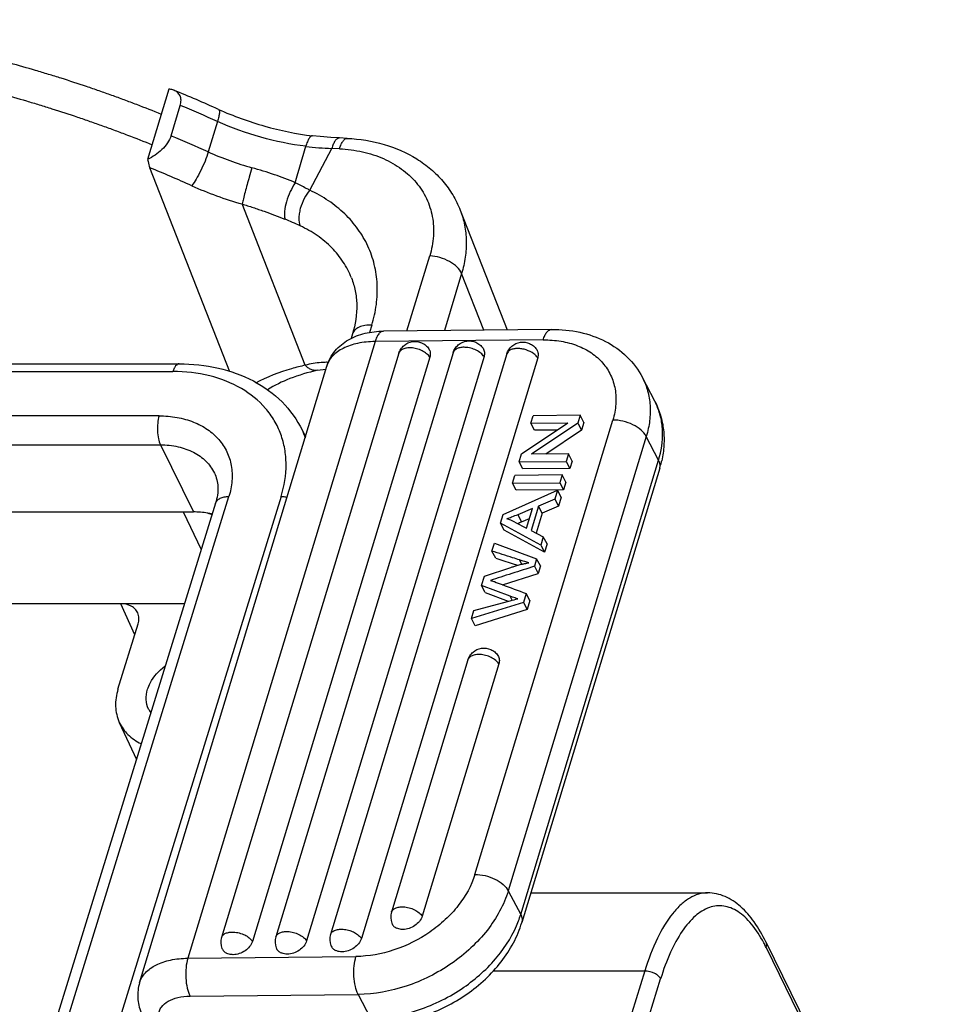
# Model space of a CAD drawing. Units: millimetres. Extents: x 1592 to 2037, y 610 to 925.
# Drawn here: x 1704 to 1740, y 685 to 723 of the extents above; entities that cross this region are included whole.
import ezdxf

# ---------------------------------------------------------------- set-up
doc = ezdxf.new("R2010")
doc.units = ezdxf.units.MM
doc.header["$LTSCALE"] = 65.395
doc.layers.add('1', color=7, linetype='CONTINUOUS')
doc.layers.add('SHELL_3', color=7, linetype='CONTINUOUS')

msp = doc.modelspace()

# ---------------------------------------------------------------- linework, layer by layer
at = {"layer": '1', "color": 7, "linetype": 'Continuous'}
for p, q in [((1710.063, 720.119), (1709.234, 717.387)), ((1710.147, 718.303), (1710.506, 719.486)), ((1711.955, 718.859), (1711.596, 717.676)), ((1717, 718.203), (1716.697, 718.217)), ((1715.541, 716.185), (1716.396, 717.812)), ((1716.699, 717.798), (1716.396, 717.812)), ((1712.433, 709.119), (1709.325, 717.06)), ((1715.363, 709.38), (1712.909, 715.653)), ((1721.388, 715.415), (1723.212, 710.755)), ((1719.32, 710.716), (1720.206, 713.633)), ((1721.446, 712.943), (1720.774, 710.73)), ((1722.305, 710.746), (1721.446, 712.943)), ((1717.204, 710.6), (1717.15, 710.422)), ((1717.957, 710.939), (1717.869, 710.649)), ((1724.942, 710.773), (1718.406, 710.706)), ((1718.079, 710.302), (1710.802, 686.325)), ((1724.616, 710.368), (1718.079, 710.302)), ((1719.008, 709.846), (1712.113, 687.131)), ((1721.115, 709.868), (1714.22, 687.152)), ((1723.202, 709.82), (1716.349, 687.242)), ((1656.118, 709.437), (1710.46, 709.437)), ((1720.207, 709.694), (1713.313, 686.979)), ((1722.315, 709.716), (1715.42, 687)), ((1724.402, 709.668), (1717.549, 687.09)), ((1655.874, 709.134), (1710.216, 709.134)), ((1708.926, 685.368), (1716.203, 709.345)), ((1715.843, 709.184), (1715.842, 709.183)), ((1715.843, 709.184), (1716.17, 709.234)), ((1728.953, 707.984), (1728.471, 708.906)), ((1709.684, 707.411), (1655.341, 707.411)), ((1721.961, 689.583), (1727.323, 707.25)), ((1723.772, 705.933), (1725.574, 707.144)), ((1724.135, 707.129), (1724.223, 707.418)), ((1724.135, 707.129), (1725.574, 707.144)), ((1724.279, 706.853), (1724.135, 707.129)), ((1725.961, 707.128), (1724.158, 705.917)), ((1726.055, 707.437), (1724.223, 707.418)), ((1726.055, 707.437), (1725.961, 707.128)), ((1725.961, 707.128), (1726.106, 706.851)), ((1726.2, 707.16), (1726.055, 707.437)), ((1726.2, 707.16), (1726.106, 706.851)), ((1715.244, 706.864), (1715.371, 706.604)), ((1725.154, 706.862), (1724.279, 706.853)), ((1726.106, 706.851), (1724.723, 705.923)), ((1728.623, 706.615), (1723.26, 688.947)), ((1729.104, 705.693), (1728.623, 706.615)), ((1655.392, 706.287), (1709.734, 706.287)), ((1709.734, 706.287), (1711.015, 703.676)), ((1723.678, 705.624), (1723.772, 705.933)), ((1723.678, 705.624), (1725.511, 705.643)), ((1723.823, 705.347), (1723.678, 705.624)), ((1723.742, 688.025), (1729.104, 705.693)), ((1725.598, 705.932), (1724.158, 705.917)), ((1725.598, 705.932), (1725.511, 705.643)), ((1725.511, 705.643), (1725.655, 705.366)), ((1725.743, 705.655), (1725.598, 705.932)), ((1725.743, 705.655), (1725.655, 705.366)), ((1729.147, 705.378), (1723.784, 687.711)), ((1725.655, 705.366), (1723.823, 705.347)), ((1723.426, 704.794), (1723.518, 705.096)), ((1725.351, 705.115), (1723.518, 705.096)), ((1725.351, 705.115), (1725.259, 704.813)), ((1725.495, 704.838), (1725.351, 705.115)), ((1725.495, 704.838), (1725.403, 704.536)), ((1723.055, 703.571), (1725.17, 704.521)), ((1723.426, 704.794), (1725.259, 704.813)), ((1723.571, 704.518), (1723.426, 704.794)), ((1725.403, 704.536), (1723.571, 704.518)), ((1725.17, 704.521), (1725.066, 704.178)), ((1725.315, 704.245), (1725.17, 704.521)), ((1725.259, 704.813), (1725.403, 704.536)), ((1705.38, 681.561), (1712.4, 704.278)), ((1714.426, 704.278), (1707.406, 681.561)), ((1725.066, 704.178), (1724.43, 703.907)), ((1725.066, 704.178), (1725.211, 703.901)), ((1725.315, 704.245), (1725.211, 703.901)), ((1711.88, 704.016), (1704.86, 681.3)), ((1724.205, 703.812), (1723.625, 703.569)), ((1723.971, 703.04), (1724.205, 703.812)), ((1724.43, 703.907), (1724.142, 702.955)), ((1724.575, 703.63), (1724.43, 703.907)), ((1725.211, 703.901), (1724.575, 703.63)), ((1656.673, 703.676), (1711.015, 703.676)), ((1710.617, 703.676), (1711.322, 702.213)), ((1722.956, 703.246), (1723.055, 703.571)), ((1723.625, 703.569), (1723.769, 703.292)), ((1723.769, 703.292), (1724.088, 703.425)), ((1724.575, 703.63), (1724.339, 702.854)), ((1724.524, 702.39), (1722.956, 703.246)), ((1723.101, 702.969), (1722.956, 703.246)), ((1724.668, 702.114), (1723.101, 702.969)), ((1723.509, 703.284), (1723.971, 703.04)), ((1724.142, 702.955), (1724.621, 702.71)), ((1724.621, 702.71), (1724.524, 702.39)), ((1724.765, 702.433), (1724.621, 702.71)), ((1722.625, 702.156), (1722.717, 702.459)), ((1722.77, 701.879), (1722.625, 702.156)), ((1722.717, 702.459), (1724.361, 701.853)), ((1724.524, 702.39), (1724.668, 702.114)), ((1724.765, 702.433), (1724.668, 702.114)), ((1723.784, 701.641), (1723.695, 701.811)), ((1724.361, 701.853), (1724.272, 701.562)), ((1724.505, 701.576), (1724.361, 701.853)), ((1722.33, 701.182), (1723.357, 701.518)), ((1723.407, 701.675), (1723.487, 701.649)), ((1723.487, 701.649), (1723.634, 701.602)), ((1724.272, 701.562), (1724.417, 701.286)), ((1724.505, 701.576), (1724.417, 701.286)), ((1722.22, 700.819), (1722.33, 701.182)), ((1723.039, 700.845), (1724.417, 701.286)), ((1723.326, 700.398), (1722.22, 700.819)), ((1722.364, 700.542), (1722.22, 700.819)), ((1722.364, 700.542), (1723.251, 700.204)), ((1723.405, 700.245), (1723.326, 700.398)), ((1723.951, 700.504), (1723.845, 700.154)), ((1724.095, 700.227), (1723.951, 700.504)), ((1710.672, 700.11), (1700.277, 700.11)), ((1708.737, 698.894), (1708.192, 700.11)), ((1723.845, 700.154), (1721.829, 699.531)), ((1721.922, 699.84), (1723.229, 700.199)), ((1723.989, 699.877), (1721.973, 699.254)), ((1723.845, 700.154), (1723.989, 699.877)), ((1724.095, 700.227), (1723.989, 699.877)), ((1721.829, 699.531), (1721.922, 699.84)), ((1721.973, 699.254), (1721.829, 699.531)), ((1708.084, 696.781), (1708.87, 699.327)), ((1721.691, 697.922), (1718.714, 688.112)), ((1722.891, 697.77), (1719.913, 687.96)), ((1708.137, 695.495), (1708.8, 694.052)), ((1723.26, 688.947), (1723.742, 688.025)), ((1724.134, 688.864), (1731.008, 688.864)), ((1733.273, 686.959), (1739.77, 673.719)), ((1733.284, 686.739), (1739.782, 673.498)), ((1710.802, 686.325), (1717.338, 686.391)), ((1722.666, 685.837), (1728.568, 685.837)), ((1728.568, 685.837), (1725.3, 675.262)), ((1725.913, 674.951), (1729.181, 685.526)), ((1710.887, 684.851), (1717.424, 684.917)), ((1717.424, 684.917), (1717.905, 683.995))]:
    msp.add_line(p, q, dxfattribs=at)
msp.add_lwpolyline([(1716.697, 718.217), (1716.365, 718.236), (1715.951, 718.27), (1715.646, 718.301)], dxfattribs=at)
for centre, radius, start, end in [((1690.672, 671.961), 51.946, 65.7655, 67.8433), ((1690.37, 670.91), 52.584, 65.7649, 67.4849), ((1689.938, 669.559), 52.767, 65.7679, 67.4819), ((1409.083, 805.545), 318.598, 343.76624, 344.03093), ((1716.734, 728.48), 10.673, 262.7515, 268.1865), ((1716.546, 728.687), 12.072, 245.7908, 254.3769), ((1689.99, 669.784), 51.077, 65.7693, 67.7568), ((1716.651, 729.035), 13.896, 245.7908, 254.3769), ((1707.527, 698.365), 18.125, 65.0672, 67.1246), ((1716.187, 706.526), 2.968, 88.3837, 89.7769), ((1726.63, 706.77), 2.621, 23.0373, 27.5775), ((1711.967, 705.257), 3.649, 20.7349, 26.1328), ((1725.252, 706.561), 4.07, 343.1046, 346.6491), ((1725.346, 706.538), 3.974, 346.6606, 347.3838), ((1710.724, 700.661), 3.08, 70.5897, 75.3837), ((1722.827, 701.97), 1.481, 62.6042, 75.5747), ((1719.756, 712.854), 10.37, 291.8654, 292.7703), ((1724.931, 697.052), 4.731, 103.3539, 103.708), ((1710.102, 696.416), 0.92, 206.1735, 215.6947), ((1719.336, 687.923), 0.65, 163.1132, 201.1933), ((1719.847, 689.21), 4.07, 339.3081, 343.0814), ((1716.971, 687.054), 0.65, 163.1132, 201.1933), ((1712.735, 686.942), 0.65, 163.1132, 201.1933), ((1714.842, 686.964), 0.65, 163.1132, 201.1933), ((1727.816, 684.056), 6.091, 26.1303, 28.0942)]:
    msp.add_arc(centre, radius, start, end, dxfattribs=at)
for points, knots in [([(1710.263, 720.072), (1710.248, 720.078), (1710.183, 720.101), (1710.115, 720.114), (1710.063, 720.119)], [0, 0, 0, 0, 0.240383, 1, 1, 1, 1]), ([(1710.506, 719.486), (1710.526, 719.551), (1710.548, 719.678), (1710.511, 719.859), (1710.409, 719.996), (1710.313, 720.051), (1710.263, 720.072)], [0, 0, 0, 0, 0.290874, 0.539037, 0.767034, 1, 1, 1, 1]), ([(1711.994, 719.33), (1712.011, 719.322), (1712.026, 719.287), (1712.029, 719.237), (1712.026, 719.155), (1712.002, 719.027), (1711.973, 718.92), (1711.955, 718.859)], [0, 0, 0, 0, 0.111803, 0.200049, 0.313211, 0.61299, 1, 1, 1, 1]), ([(1711.994, 719.33), (1712.575, 719.069), (1713.772, 718.636), (1715.02, 718.379), (1715.647, 718.301)], [0, 0, 0, 0, 0.501848, 1, 1, 1, 1]), ([(1715.387, 717.893), (1714.798, 717.966), (1713.625, 718.207), (1712.5, 718.614), (1711.955, 718.859)], [0, 0, 0, 0, 0.498435, 1, 1, 1, 1]), ([(1710.147, 718.303), (1710.117, 718.204), (1710.015, 718.008), (1709.725, 717.674), (1709.438, 717.482), (1709.234, 717.387)], [0, 0, 0, 0, 0.234019, 0.49158, 1, 1, 1, 1]), ([(1715.646, 718.301), (1715.636, 718.302), (1715.612, 718.299), (1715.578, 718.278), (1715.545, 718.244), (1715.497, 718.176), (1715.44, 718.058), (1715.405, 717.952), (1715.387, 717.893)], [0, 0, 0, 0, 0.062775, 0.136889, 0.229045, 0.342053, 0.63198, 1, 1, 1, 1]), ([(1716.697, 718.217), (1716.682, 718.218), (1716.652, 718.214), (1716.608, 718.191), (1716.566, 718.154), (1716.509, 718.084), (1716.449, 717.969), (1716.413, 717.867), (1716.396, 717.812)], [0, 0, 0, 0, 0.080973, 0.170757, 0.274595, 0.394008, 0.676228, 1, 1, 1, 1]), ([(1716.699, 717.798), (1716.717, 717.857), (1716.754, 717.962), (1716.817, 718.078), (1716.874, 718.145), (1716.925, 718.188), (1716.972, 718.205), (1717, 718.203)], [0, 0, 0, 0, 0.346437, 0.626693, 0.740902, 0.839078, 1, 1, 1, 1]), ([(1717, 718.203), (1717.484, 718.18), (1718.428, 718.032), (1719.517, 717.559), (1720.254, 717.021), (1720.727, 716.549), (1721.114, 716.013), (1721.308, 715.618), (1721.388, 715.415)], [0, 0, 0, 0, 0.264462, 0.517202, 0.6401, 0.761131, 0.880874, 1, 1, 1, 1]), ([(1711.596, 717.676), (1711.559, 717.556), (1711.47, 717.31), (1711.311, 716.954), (1711.14, 716.632), (1711.016, 716.439), (1710.953, 716.361)], [0, 0, 0, 0, 0.255668, 0.534308, 0.795022, 1, 1, 1, 1]), ([(1716.699, 717.798), (1716.999, 717.784), (1717.584, 717.709), (1718.405, 717.446), (1719.117, 717.043), (1719.693, 716.514), (1720.107, 715.877), (1720.339, 715.16), (1720.38, 714.393), (1720.282, 713.884), (1720.206, 713.633)], [0, 0, 0, 0, 0.141878, 0.276536, 0.40384, 0.52485, 0.641819, 0.757868, 0.876332, 1, 1, 1, 1]), ([(1709.234, 717.387), (1709.24, 717.357), (1709.263, 717.246), (1709.295, 717.137), (1709.325, 717.06)], [0, 0, 0, 0, 0.272236, 1, 1, 1, 1]), ([(1713.295, 717.061), (1713.259, 716.941), (1713.195, 716.722), (1713.106, 716.406), (1713.029, 716.125), (1712.962, 715.875), (1712.926, 715.72), (1712.909, 715.653)], [0, 0, 0, 0, 0.25781, 0.46836, 0.673723, 0.856157, 1, 1, 1, 1]), ([(1714.979, 716.478), (1714.712, 716.593), (1714.155, 716.802), (1713.587, 716.978), (1713.295, 717.061)], [0, 0, 0, 0, 0.488712, 1, 1, 1, 1]), ([(1714.979, 716.478), (1714.904, 716.369), (1714.771, 716.128), (1714.63, 715.753), (1714.563, 715.436), (1714.552, 715.209), (1714.563, 715.109), (1714.573, 715.065)], [0, 0, 0, 0, 0.26592, 0.545521, 0.800506, 0.908702, 1, 1, 1, 1]), ([(1715.541, 716.185), (1715.496, 716.209), (1715.31, 716.309), (1715.122, 716.406), (1714.979, 716.478)], [0, 0, 0, 0, 0.241342, 1, 1, 1, 1]), ([(1715.541, 716.185), (1715.459, 716.088), (1715.31, 715.861), (1715.184, 715.546), (1715.129, 715.281), (1715.111, 715.054), (1715.132, 714.892), (1715.168, 714.801)], [0, 0, 0, 0, 0.257058, 0.542222, 0.678755, 0.80294, 1, 1, 1, 1]), ([(1717.957, 710.939), (1718.036, 711.2), (1718.152, 711.727), (1718.186, 712.524), (1718.075, 713.296), (1717.821, 714.025), (1717.43, 714.695), (1716.911, 715.29), (1716.276, 715.798), (1715.795, 716.067), (1715.541, 716.185)], [0, 0, 0, 0, 0.129188, 0.253955, 0.375642, 0.496009, 0.61696, 0.74032, 0.867649, 1, 1, 1, 1]), ([(1712.909, 715.653), (1712.98, 715.628), (1713.124, 715.586), (1713.338, 715.513), (1713.551, 715.442), (1713.831, 715.347), (1714.172, 715.223), (1714.441, 715.118), (1714.573, 715.065)], [0, 0, 0, 0, 0.127914, 0.25564, 0.382881, 0.509286, 0.758247, 1, 1, 1, 1]), ([(1721.388, 715.415), (1721.462, 715.226), (1721.577, 714.83), (1721.644, 714.21), (1721.604, 713.573), (1721.509, 713.152), (1721.446, 712.943)], [0, 0, 0, 0, 0.242401, 0.488019, 0.739846, 1, 1, 1, 1]), ([(1717.164, 712.774), (1717.079, 712.991), (1716.861, 713.412), (1716.407, 713.971), (1715.837, 714.445), (1715.399, 714.693), (1715.168, 714.801)], [0, 0, 0, 0, 0.240093, 0.4845, 0.736934, 1, 1, 1, 1]), ([(1721.446, 712.943), (1721.409, 713.037), (1721.27, 713.222), (1720.974, 713.431), (1720.608, 713.58), (1720.34, 713.627), (1720.206, 713.633)], [0, 0, 0, 0, 0.204891, 0.453616, 0.72778, 1, 1, 1, 1]), ([(1717.164, 712.774), (1717.227, 712.612), (1717.326, 712.271), (1717.405, 711.536), (1717.315, 710.967), (1717.204, 710.6)], [0, 0, 0, 0, 0.236134, 0.478823, 1, 1, 1, 1]), ([(1716.203, 709.345), (1716.236, 709.454), (1716.325, 709.665), (1716.519, 709.947), (1716.762, 710.187), (1717.141, 710.446), (1717.695, 710.653), (1718.166, 710.704), (1718.406, 710.706)], [0, 0, 0, 0, 0.123262, 0.245929, 0.368616, 0.491337, 0.740035, 1, 1, 1, 1]), ([(1717.957, 710.939), (1717.867, 710.943), (1717.697, 710.937), (1717.467, 710.876), (1717.291, 710.766), (1717.221, 710.656), (1717.204, 710.6)], [0, 0, 0, 0, 0.307093, 0.575416, 0.802175, 1, 1, 1, 1]), ([(1718.406, 710.706), (1718.373, 710.706), (1718.3, 710.682), (1718.212, 710.594), (1718.135, 710.464), (1718.097, 710.36), (1718.079, 710.302)], [0, 0, 0, 0, 0.178596, 0.395921, 0.669607, 1, 1, 1, 1]), ([(1724.616, 710.368), (1724.633, 710.426), (1724.672, 710.53), (1724.748, 710.66), (1724.837, 710.748), (1724.909, 710.772), (1724.942, 710.773)], [0, 0, 0, 0, 0.330393, 0.604079, 0.821404, 1, 1, 1, 1]), ([(1724.942, 710.773), (1725.31, 710.776), (1726.034, 710.709), (1727.048, 710.356), (1727.901, 709.755), (1728.316, 709.203), (1728.471, 708.906)], [0, 0, 0, 0, 0.26322, 0.515531, 0.7598, 1, 1, 1, 1]), ([(1718.079, 710.302), (1717.852, 710.299), (1717.426, 710.259), (1716.854, 710.076), (1716.48, 709.815), (1716.286, 709.556), (1716.225, 709.416), (1716.203, 709.345)], [0, 0, 0, 0, 0.304121, 0.569977, 0.797235, 0.900407, 1, 1, 1, 1]), ([(1719.008, 709.846), (1719.025, 709.905), (1719.078, 710.017), (1719.238, 710.202), (1719.528, 710.336), (1719.844, 710.292), (1720.052, 710.163), (1720.135, 710.071), (1720.169, 710.02)], [0, 0, 0, 0, 0.125675, 0.251486, 0.500432, 0.748975, 0.874419, 1, 1, 1, 1]), ([(1721.115, 709.868), (1721.133, 709.926), (1721.185, 710.038), (1721.346, 710.223), (1721.636, 710.357), (1721.952, 710.313), (1722.16, 710.184), (1722.242, 710.092), (1722.276, 710.042)], [0, 0, 0, 0, 0.125675, 0.251486, 0.500432, 0.748975, 0.874419, 1, 1, 1, 1]), ([(1723.202, 709.82), (1723.219, 709.879), (1723.272, 709.991), (1723.433, 710.176), (1723.722, 710.31), (1724.039, 710.266), (1724.246, 710.137), (1724.329, 710.045), (1724.363, 709.995)], [0, 0, 0, 0, 0.125675, 0.251486, 0.500432, 0.748975, 0.874419, 1, 1, 1, 1]), ([(1724.616, 710.368), (1724.849, 710.37), (1725.302, 710.338), (1725.941, 710.168), (1726.495, 709.884), (1726.943, 709.492), (1727.262, 709.007), (1727.437, 708.452), (1727.463, 707.851), (1727.384, 707.45), (1727.323, 707.25)], [0, 0, 0, 0, 0.142459, 0.276248, 0.401689, 0.520566, 0.636031, 0.752042, 0.872426, 1, 1, 1, 1]), ([(1719.474, 710.056), (1719.418, 710.059), (1719.313, 710.055), (1719.17, 710.017), (1719.061, 709.949), (1719.018, 709.881), (1719.008, 709.846)], [0, 0, 0, 0, 0.307045, 0.575458, 0.802185, 1, 1, 1, 1]), ([(1720.207, 709.694), (1720.175, 709.746), (1720.082, 709.842), (1719.905, 709.952), (1719.697, 710.028), (1719.548, 710.053), (1719.474, 710.056)], [0, 0, 0, 0, 0.216237, 0.467212, 0.735751, 1, 1, 1, 1]), ([(1720.169, 710.02), (1720.199, 709.976), (1720.239, 709.865), (1720.224, 709.75), (1720.207, 709.694)], [0, 0, 0, 0, 0.481391, 1, 1, 1, 1]), ([(1721.581, 710.077), (1721.525, 710.08), (1721.42, 710.076), (1721.278, 710.038), (1721.169, 709.97), (1721.125, 709.902), (1721.115, 709.868)], [0, 0, 0, 0, 0.307045, 0.575458, 0.802185, 1, 1, 1, 1]), ([(1722.315, 709.716), (1722.282, 709.767), (1722.189, 709.863), (1722.012, 709.973), (1721.804, 710.05), (1721.655, 710.074), (1721.581, 710.077)], [0, 0, 0, 0, 0.216237, 0.467212, 0.735751, 1, 1, 1, 1]), ([(1722.276, 710.042), (1722.306, 709.997), (1722.346, 709.887), (1722.332, 709.771), (1722.315, 709.716)], [0, 0, 0, 0, 0.481391, 1, 1, 1, 1]), ([(1724.252, 709.824), (1724.163, 709.891), (1724.008, 709.967), (1723.79, 710.021), (1723.626, 710.036), (1723.475, 710.023), (1723.347, 709.983), (1723.25, 709.916), (1723.211, 709.852), (1723.202, 709.82)], [0, 0, 0, 0, 0.284812, 0.432772, 0.574673, 0.704326, 0.817667, 0.914406, 1, 1, 1, 1]), ([(1724.402, 709.668), (1724.393, 709.682), (1724.35, 709.741), (1724.297, 709.791), (1724.252, 709.824)], [0, 0, 0, 0, 0.230027, 1, 1, 1, 1]), ([(1724.363, 709.995), (1724.393, 709.95), (1724.433, 709.839), (1724.418, 709.724), (1724.402, 709.668)], [0, 0, 0, 0, 0.481391, 1, 1, 1, 1]), ([(1710.46, 709.437), (1710.436, 709.437), (1710.382, 709.419), (1710.316, 709.353), (1710.259, 709.256), (1710.23, 709.178), (1710.216, 709.134)], [0, 0, 0, 0, 0.17639, 0.392844, 0.667514, 1, 1, 1, 1]), ([(1710.46, 709.437), (1710.973, 709.437), (1711.973, 709.335), (1713.359, 708.841), (1714.505, 708.017), (1715.047, 707.265), (1715.244, 706.864)], [0, 0, 0, 0, 0.269177, 0.523294, 0.765072, 1, 1, 1, 1]), ([(1716.198, 709.494), (1716.128, 709.494), (1715.847, 709.485), (1715.567, 709.437), (1715.363, 709.38)], [0, 0, 0, 0, 0.248002, 1, 1, 1, 1]), ([(1712.883, 708.476), (1712.501, 708.699), (1711.625, 709.036), (1710.698, 709.134), (1710.216, 709.134)], [0, 0, 0, 0, 0.478682, 1, 1, 1, 1]), ([(1715.363, 709.38), (1715.186, 709.341), (1714.523, 709.174), (1713.877, 708.926), (1713.433, 708.689)], [0, 0, 0, 0, 0.264813, 1, 1, 1, 1]), ([(1715.842, 709.183), (1715.477, 709.102), (1714.803, 708.906), (1714.17, 708.6), (1713.894, 708.426)], [0, 0, 0, 0, 0.534799, 1, 1, 1, 1]), ([(1715.842, 709.183), (1715.802, 709.174), (1715.715, 709.172), (1715.587, 709.209), (1715.467, 709.281), (1715.397, 709.345), (1715.363, 709.38)], [0, 0, 0, 0, 0.23057, 0.472455, 0.729928, 1, 1, 1, 1]), ([(1728.471, 708.906), (1728.558, 708.74), (1728.697, 708.385), (1728.791, 707.813), (1728.77, 707.213), (1728.683, 706.814), (1728.623, 706.615)], [0, 0, 0, 0, 0.238463, 0.48194, 0.734839, 1, 1, 1, 1]), ([(1714.426, 704.278), (1714.551, 704.682), (1714.656, 705.31), (1714.585, 706.13), (1714.431, 706.704), (1714.178, 707.237), (1713.712, 707.886), (1713.233, 708.272), (1712.883, 708.476)], [0, 0, 0, 0, 0.261774, 0.386081, 0.507569, 0.627987, 0.749198, 1, 1, 1, 1]), ([(1728.953, 707.984), (1729.043, 707.81), (1729.192, 707.445), (1729.311, 706.864), (1729.325, 706.265), (1729.268, 705.867), (1729.224, 705.67)], [0, 0, 0, 0, 0.246585, 0.494486, 0.745143, 1, 1, 1, 1]), ([(1729.104, 705.693), (1729.211, 706.046), (1729.296, 706.595), (1729.213, 707.307), (1729.108, 707.639), (1729.042, 707.796)], [0, 0, 0, 0, 0.516787, 0.761249, 1, 1, 1, 1]), ([(1709.684, 707.411), (1709.656, 707.321), (1709.62, 707.124), (1709.611, 706.826), (1709.644, 706.54), (1709.697, 706.362), (1709.734, 706.287)], [0, 0, 0, 0, 0.247426, 0.519336, 0.780974, 1, 1, 1, 1]), ([(1709.684, 707.411), (1709.918, 707.411), (1710.374, 707.374), (1711.015, 707.199), (1711.572, 706.909), (1712.021, 706.515), (1712.341, 706.029), (1712.517, 705.474), (1712.541, 704.875), (1712.461, 704.476), (1712.4, 704.278)], [0, 0, 0, 0, 0.142928, 0.27731, 0.403272, 0.522499, 0.638, 0.753662, 0.873374, 1, 1, 1, 1]), ([(1728.623, 706.615), (1728.573, 706.709), (1728.415, 706.888), (1728.1, 707.086), (1727.725, 707.218), (1727.455, 707.252), (1727.323, 707.25)], [0, 0, 0, 0, 0.211971, 0.464397, 0.736269, 1, 1, 1, 1]), ([(1709.734, 706.287), (1709.965, 706.287), (1710.41, 706.243), (1711.022, 706.029), (1711.518, 705.678), (1711.749, 705.359), (1711.832, 705.19)], [0, 0, 0, 0, 0.277956, 0.534949, 0.773144, 1, 1, 1, 1]), ([(1729.147, 705.378), (1729.159, 705.418), (1729.168, 705.507), (1729.146, 705.594), (1729.13, 705.636)], [0, 0, 0, 0, 0.479845, 1, 1, 1, 1]), ([(1711.832, 705.19), (1711.913, 705.026), (1712.009, 704.625), (1711.943, 704.223), (1711.88, 704.016)], [0, 0, 0, 0, 0.458892, 1, 1, 1, 1]), ([(1711.88, 704.016), (1711.892, 704.056), (1711.94, 704.135), (1712.061, 704.218), (1712.219, 704.268), (1712.337, 704.278), (1712.4, 704.278)], [0, 0, 0, 0, 0.202214, 0.430011, 0.696248, 1, 1, 1, 1]), ([(1714.426, 704.278), (1714.445, 704.278), (1714.523, 704.275), (1714.6, 704.266), (1714.658, 704.255)], [0, 0, 0, 0, 0.242543, 1, 1, 1, 1]), ([(1711.751, 703.591), (1711.692, 703.605), (1711.45, 703.656), (1711.202, 703.676), (1711.015, 703.676)], [0, 0, 0, 0, 0.242874, 1, 1, 1, 1]), ([(1723.625, 703.569), (1723.546, 703.536), (1723.404, 703.478), (1723.26, 703.424), (1723.196, 703.404)], [0, 0, 0, 0, 0.561835, 1, 1, 1, 1]), ([(1723.695, 701.811), (1723.606, 701.84), (1723.25, 701.957), (1722.893, 702.07), (1722.625, 702.156)], [0, 0, 0, 0, 0.249639, 1, 1, 1, 1]), ([(1724.059, 701.701), (1724.031, 701.709), (1723.909, 701.742), (1723.788, 701.78), (1723.695, 701.811)], [0, 0, 0, 0, 0.225971, 1, 1, 1, 1]), ([(1724.272, 701.562), (1723.981, 701.469), (1723.546, 701.329), (1722.978, 701.148), (1722.701, 701.059), (1722.569, 701.017)], [0, 0, 0, 0, 0.512231, 0.768072, 1, 1, 1, 1]), ([(1723.357, 701.518), (1723.396, 701.53), (1723.546, 701.578), (1723.697, 701.621), (1723.809, 701.648)], [0, 0, 0, 0, 0.262149, 1, 1, 1, 1]), ([(1723.838, 701.655), (1723.857, 701.66), (1723.93, 701.676), (1724.004, 701.691), (1724.059, 701.701)], [0, 0, 0, 0, 0.257138, 1, 1, 1, 1]), ([(1722.569, 701.017), (1722.583, 701.013), (1722.632, 700.997), (1722.682, 700.98), (1722.717, 700.967)], [0, 0, 0, 0, 0.274869, 1, 1, 1, 1]), ([(1722.717, 700.967), (1722.819, 700.928), (1723.23, 700.772), (1723.642, 700.62), (1723.951, 700.504)], [0, 0, 0, 0, 0.249595, 1, 1, 1, 1]), ([(1723.229, 700.199), (1723.263, 700.208), (1723.397, 700.244), (1723.532, 700.277), (1723.633, 700.299)], [0, 0, 0, 0, 0.255189, 1, 1, 1, 1]), ([(1723.633, 700.299), (1723.563, 700.321), (1723.472, 700.349), (1723.369, 700.383), (1723.337, 700.393), (1723.326, 700.398)], [0, 0, 0, 0, 0.68328, 0.887512, 1, 1, 1, 1]), ([(1708.855, 699.751), (1708.83, 699.806), (1708.759, 699.91), (1708.544, 700.069), (1708.332, 700.11), (1708.192, 700.11)], [0, 0, 0, 0, 0.227867, 0.466585, 1, 1, 1, 1]), ([(1708.87, 699.327), (1708.892, 699.398), (1708.915, 699.543), (1708.883, 699.688), (1708.855, 699.751)], [0, 0, 0, 0, 0.517143, 1, 1, 1, 1]), ([(1721.691, 697.922), (1721.709, 697.98), (1721.761, 698.092), (1721.922, 698.277), (1722.212, 698.412), (1722.528, 698.368), (1722.736, 698.238), (1722.818, 698.146), (1722.852, 698.096)], [0, 0, 0, 0, 0.125675, 0.251486, 0.500432, 0.748975, 0.874419, 1, 1, 1, 1]), ([(1722.157, 698.132), (1722.102, 698.134), (1721.996, 698.13), (1721.854, 698.093), (1721.745, 698.024), (1721.702, 697.956), (1721.691, 697.922)], [0, 0, 0, 0, 0.307045, 0.575458, 0.802185, 1, 1, 1, 1]), ([(1722.891, 697.77), (1722.858, 697.821), (1722.766, 697.918), (1722.589, 698.027), (1722.381, 698.104), (1722.232, 698.128), (1722.157, 698.132)], [0, 0, 0, 0, 0.216237, 0.467212, 0.735751, 1, 1, 1, 1]), ([(1722.852, 698.096), (1722.883, 698.051), (1722.922, 697.941), (1722.908, 697.826), (1722.891, 697.77)], [0, 0, 0, 0, 0.481391, 1, 1, 1, 1]), ([(1709.235, 696.781), (1709.261, 696.865), (1709.409, 697.215), (1709.677, 697.507), (1709.91, 697.681)], [0, 0, 0, 0, 0.232685, 1, 1, 1, 1]), ([(1708.084, 696.781), (1708.017, 696.565), (1707.949, 696.125), (1708.049, 695.687), (1708.137, 695.495)], [0, 0, 0, 0, 0.51731, 1, 1, 1, 1]), ([(1709.276, 696.01), (1709.22, 696.124), (1709.155, 696.386), (1709.195, 696.651), (1709.235, 696.781)], [0, 0, 0, 0, 0.48259, 1, 1, 1, 1]), ([(1708.137, 695.495), (1708.218, 695.318), (1708.457, 694.984), (1708.797, 694.757), (1708.983, 694.669)], [0, 0, 0, 0, 0.486293, 1, 1, 1, 1]), ([(1721.961, 689.583), (1721.828, 689.145), (1721.473, 688.512), (1720.818, 687.805), (1720.014, 687.161), (1718.858, 686.583), (1717.837, 686.396), (1717.338, 686.391)], [0, 0, 0, 0, 0.230687, 0.356051, 0.485696, 0.748159, 1, 1, 1, 1]), ([(1721.961, 689.583), (1722.093, 689.584), (1722.362, 689.551), (1722.737, 689.418), (1723.052, 689.22), (1723.211, 689.041), (1723.26, 688.947)], [0, 0, 0, 0, 0.263731, 0.535603, 0.788029, 1, 1, 1, 1]), ([(1723.26, 688.947), (1723.092, 688.395), (1722.644, 687.595), (1721.817, 686.702), (1721.059, 686.095), (1720.209, 685.594), (1719.016, 685.101), (1718.054, 684.924), (1717.424, 684.917)], [0, 0, 0, 0, 0.230534, 0.355816, 0.485375, 0.617014, 0.748327, 1, 1, 1, 1]), ([(1731.008, 688.864), (1730.89, 688.864), (1730.646, 688.827), (1730.293, 688.668), (1729.954, 688.41), (1729.498, 687.913), (1728.994, 687.052), (1728.702, 686.271), (1728.568, 685.837)], [0, 0, 0, 0, 0.085907, 0.177541, 0.27941, 0.39441, 0.668112, 1, 1, 1, 1]), ([(1733.273, 686.959), (1733.141, 687.228), (1732.859, 687.72), (1732.333, 688.338), (1731.808, 688.693), (1731.356, 688.839), (1731.124, 688.864), (1731.008, 688.864)], [0, 0, 0, 0, 0.288927, 0.544496, 0.776828, 0.888383, 1, 1, 1, 1]), ([(1733.189, 686.925), (1733.052, 687.181), (1732.828, 687.537), (1732.466, 687.925), (1732.198, 688.138), (1731.921, 688.285), (1731.637, 688.363), (1731.35, 688.369), (1730.957, 688.279), (1730.471, 687.962), (1729.969, 687.351), (1729.524, 686.518), (1729.289, 685.877), (1729.181, 685.526)], [0, 0, 0, 0, 0.140803, 0.201387, 0.256016, 0.305728, 0.352078, 0.397099, 0.443056, 0.545286, 0.670471, 0.822346, 1, 1, 1, 1]), ([(1718.714, 688.112), (1718.724, 688.146), (1718.767, 688.214), (1718.876, 688.282), (1719.019, 688.32), (1719.124, 688.324), (1719.18, 688.321)], [0, 0, 0, 0, 0.197815, 0.424542, 0.692955, 1, 1, 1, 1]), ([(1719.18, 688.321), (1719.254, 688.318), (1719.403, 688.294), (1719.611, 688.217), (1719.788, 688.107), (1719.881, 688.011), (1719.913, 687.96)], [0, 0, 0, 0, 0.264249, 0.532788, 0.783763, 1, 1, 1, 1]), ([(1718.167, 683.773), (1718.776, 683.78), (1720.012, 684.003), (1721.411, 684.706), (1722.378, 685.487), (1722.993, 686.16), (1723.477, 686.902), (1723.702, 687.439), (1723.784, 687.711)], [0, 0, 0, 0, 0.250775, 0.508732, 0.636662, 0.761681, 0.882871, 1, 1, 1, 1]), ([(1718.73, 687.688), (1718.746, 687.646), (1718.797, 687.566), (1718.875, 687.512), (1718.918, 687.492)], [0, 0, 0, 0, 0.487332, 1, 1, 1, 1]), ([(1719.913, 687.96), (1719.869, 687.813), (1719.697, 687.616), (1719.411, 687.474), (1719.245, 687.443), (1719.164, 687.442)], [0, 0, 0, 0, 0.482094, 0.746422, 1, 1, 1, 1]), ([(1721.528, 685.192), (1722.011, 685.526), (1722.863, 686.286), (1723.465, 687.267), (1723.655, 687.772)], [0, 0, 0, 0, 0.521343, 1, 1, 1, 1]), ([(1723.767, 687.969), (1723.784, 687.927), (1723.806, 687.84), (1723.796, 687.751), (1723.784, 687.711)], [0, 0, 0, 0, 0.520155, 1, 1, 1, 1]), ([(1712.113, 687.131), (1712.123, 687.166), (1712.167, 687.234), (1712.276, 687.302), (1712.418, 687.339), (1712.523, 687.344), (1712.579, 687.341)], [0, 0, 0, 0, 0.197815, 0.424542, 0.692955, 1, 1, 1, 1]), ([(1712.579, 687.341), (1712.653, 687.337), (1712.802, 687.313), (1713.01, 687.236), (1713.187, 687.127), (1713.28, 687.03), (1713.313, 686.979)], [0, 0, 0, 0, 0.264249, 0.532788, 0.783763, 1, 1, 1, 1]), ([(1714.22, 687.152), (1714.231, 687.187), (1714.274, 687.255), (1714.383, 687.323), (1714.526, 687.361), (1714.631, 687.365), (1714.686, 687.362)], [0, 0, 0, 0, 0.197815, 0.424542, 0.692955, 1, 1, 1, 1]), ([(1714.686, 687.362), (1714.761, 687.359), (1714.91, 687.335), (1715.118, 687.258), (1715.295, 687.148), (1715.388, 687.052), (1715.42, 687)], [0, 0, 0, 0, 0.264249, 0.532788, 0.783763, 1, 1, 1, 1]), ([(1716.349, 687.242), (1716.36, 687.281), (1716.412, 687.357), (1716.542, 687.426), (1716.709, 687.458), (1716.899, 687.451), (1717.096, 687.406), (1717.282, 687.328), (1717.437, 687.225), (1717.519, 687.137), (1717.549, 687.09)], [0, 0, 0, 0, 0.086627, 0.1883, 0.310288, 0.449365, 0.597555, 0.744856, 0.881472, 1, 1, 1, 1]), ([(1719.164, 687.442), (1719.142, 687.442), (1719.058, 687.445), (1718.974, 687.466), (1718.918, 687.492)], [0, 0, 0, 0, 0.264508, 1, 1, 1, 1]), ([(1713.313, 686.979), (1713.268, 686.832), (1713.097, 686.635), (1712.81, 686.494), (1712.645, 686.463), (1712.564, 686.462)], [0, 0, 0, 0, 0.482094, 0.746422, 1, 1, 1, 1]), ([(1715.42, 687), (1715.376, 686.853), (1715.204, 686.657), (1714.918, 686.515), (1714.752, 686.484), (1714.671, 686.483)], [0, 0, 0, 0, 0.482094, 0.746422, 1, 1, 1, 1]), ([(1717.549, 687.09), (1717.504, 686.943), (1717.332, 686.747), (1717.046, 686.605), (1716.88, 686.574), (1716.8, 686.573)], [0, 0, 0, 0, 0.482094, 0.746422, 1, 1, 1, 1]), ([(1733.284, 686.739), (1733.296, 686.776), (1733.307, 686.852), (1733.289, 686.927), (1733.273, 686.959)], [0, 0, 0, 0, 0.516984, 1, 1, 1, 1]), ([(1712.129, 686.707), (1712.145, 686.665), (1712.197, 686.586), (1712.275, 686.532), (1712.317, 686.512)], [0, 0, 0, 0, 0.487332, 1, 1, 1, 1]), ([(1712.564, 686.462), (1712.541, 686.462), (1712.457, 686.465), (1712.373, 686.485), (1712.317, 686.512)], [0, 0, 0, 0, 0.264508, 1, 1, 1, 1]), ([(1714.236, 686.729), (1714.253, 686.687), (1714.304, 686.607), (1714.382, 686.553), (1714.425, 686.533)], [0, 0, 0, 0, 0.487332, 1, 1, 1, 1]), ([(1714.671, 686.483), (1714.649, 686.483), (1714.565, 686.486), (1714.481, 686.507), (1714.425, 686.533)], [0, 0, 0, 0, 0.264508, 1, 1, 1, 1]), ([(1716.365, 686.819), (1716.381, 686.777), (1716.433, 686.697), (1716.511, 686.643), (1716.553, 686.623)], [0, 0, 0, 0, 0.487332, 1, 1, 1, 1]), ([(1716.8, 686.573), (1716.777, 686.573), (1716.693, 686.576), (1716.609, 686.596), (1716.553, 686.623)], [0, 0, 0, 0, 0.264508, 1, 1, 1, 1]), ([(1708.926, 685.368), (1708.947, 685.439), (1709.009, 685.579), (1709.203, 685.838), (1709.576, 686.099), (1710.148, 686.282), (1710.575, 686.322), (1710.802, 686.325)], [0, 0, 0, 0, 0.099593, 0.202765, 0.430023, 0.695879, 1, 1, 1, 1]), ([(1710.802, 686.325), (1710.765, 686.206), (1710.72, 685.947), (1710.712, 685.555), (1710.762, 685.18), (1710.836, 684.948), (1710.887, 684.851)], [0, 0, 0, 0, 0.248025, 0.519884, 0.78116, 1, 1, 1, 1]), ([(1717.424, 684.917), (1717.373, 685.014), (1717.298, 685.246), (1717.249, 685.621), (1717.256, 686.014), (1717.302, 686.272), (1717.338, 686.391)], [0, 0, 0, 0, 0.21884, 0.480116, 0.751975, 1, 1, 1, 1]), ([(1728.568, 685.837), (1728.695, 685.837), (1728.885, 685.788), (1729.085, 685.658), (1729.159, 685.571), (1729.181, 685.526)], [0, 0, 0, 0, 0.535025, 0.787804, 1, 1, 1, 1]), ([(1708.926, 685.368), (1708.869, 685.181), (1708.823, 684.783), (1708.912, 684.395), (1708.983, 684.213)], [0, 0, 0, 0, 0.500677, 1, 1, 1, 1]), ([(1717.905, 683.995), (1718.535, 684.002), (1719.821, 684.237), (1720.988, 684.82), (1721.528, 685.192)], [0, 0, 0, 0, 0.489661, 1, 1, 1, 1]), ([(1709.657, 684.131), (1709.664, 684.183), (1709.69, 684.286), (1709.798, 684.48), (1710.04, 684.681), (1710.432, 684.82), (1710.728, 684.849), (1710.887, 684.851)], [0, 0, 0, 0, 0.100994, 0.203523, 0.427068, 0.692026, 1, 1, 1, 1])]:
    msp.add_open_spline(points, degree=3, knots=knots, dxfattribs=at)
for points in [[(1729.13, 705.636), (1729.122, 705.656), (1729.114, 705.674), (1729.104, 705.693)], [(1722.77, 701.879), (1722.982, 701.811), (1723.195, 701.743), (1723.407, 701.675)], [(1723.742, 688.025), (1723.751, 688.007), (1723.76, 687.988), (1723.767, 687.969)]]:
    msp.add_open_spline(points, degree=3, dxfattribs=at)
at = {"layer": 'SHELL_3', "color": 7, "linetype": 'Continuous'}
for points, knots in [([(1709.775, 719.137), (1709.456, 719.266), (1708.975, 719.455), (1708.331, 719.698), (1707.845, 719.875), (1707.356, 720.048), (1706.702, 720.273), (1706.044, 720.488), (1705.383, 720.693), (1704.72, 720.892), (1703.888, 721.128), (1702.885, 721.391), (1701.879, 721.634), (1700.872, 721.857), (1699.863, 722.059), (1699.023, 722.21), (1698.351, 722.32), (1697.848, 722.397), (1697.346, 722.468), (1696.845, 722.535), (1696.345, 722.595), (1695.681, 722.669), (1694.856, 722.748), (1694.195, 722.796), (1693.866, 722.817)], [0, 0, 0, 0, 0.062922, 0.094456, 0.126028, 0.15763, 0.189257, 0.252562, 0.284228, 0.315896, 0.379209, 0.44245, 0.505567, 0.568507, 0.631217, 0.693652, 0.724753, 0.755767, 0.78669, 0.817515, 0.848235, 0.878843, 0.939691, 1, 1, 1, 1]), ([(1693.507, 721.634), (1693.836, 721.613), (1694.496, 721.565), (1695.322, 721.486), (1695.986, 721.412), (1696.486, 721.351), (1696.987, 721.285), (1697.489, 721.214), (1697.992, 721.137), (1698.664, 721.027), (1699.504, 720.876), (1700.513, 720.674), (1701.52, 720.451), (1702.526, 720.208), (1703.529, 719.945), (1704.361, 719.709), (1705.024, 719.51), (1705.685, 719.305), (1706.343, 719.09), (1706.997, 718.865), (1707.485, 718.692), (1707.972, 718.515), (1708.616, 718.272), (1709.097, 718.083), (1709.416, 717.954)], [0, 0, 0, 0, 0.060309, 0.121157, 0.151765, 0.182485, 0.21331, 0.244233, 0.275247, 0.306348, 0.368783, 0.431493, 0.494433, 0.55755, 0.620791, 0.684104, 0.715772, 0.747438, 0.810743, 0.84237, 0.873972, 0.905544, 0.937078, 1, 1, 1, 1])]:
    msp.add_open_spline(points, degree=3, knots=knots, dxfattribs=at)

doc.saveas('drawing.dxf')
